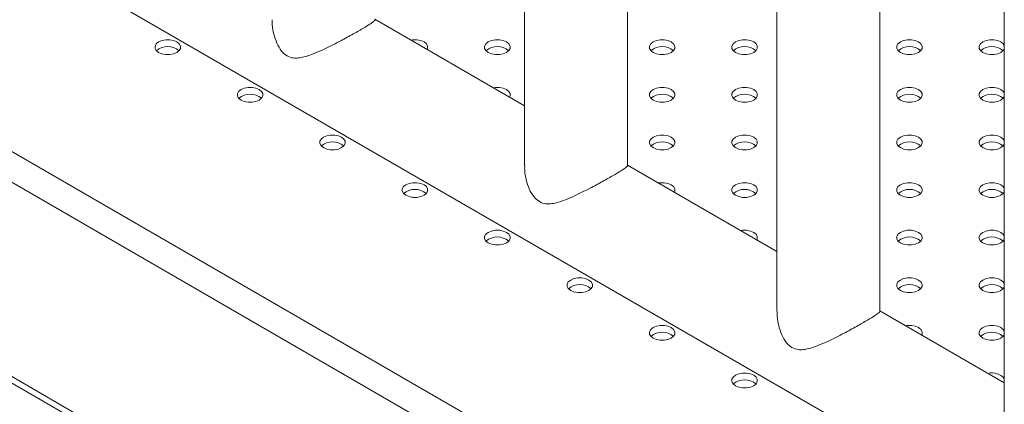
# Model space of a CAD drawing. Units: millimetres. Extents: x 0 to 2100, y 0 to 1488.
# Drawn here: x 1350 to 1378, y 1235 to 1246 of the extents above; entities that cross this region are included whole.
import ezdxf

# ---------------------------------------------------------------- set-up
doc = ezdxf.new("R2010")
doc.units = ezdxf.units.MM
doc.header["$LTSCALE"] = 50

msp = doc.modelspace()

# ---------------------------------------------------------------- linework, layer by layer
at = {"color": 7, "linetype": 'Continuous', "lineweight": 0}
for p, q in [((1378.278, 1335.307), (1378.278, 1098.776)), ((1364.282, 1293.964), (1364.282, 1241.625)), ((1367.282, 1241.625), (1367.282, 1292.233)), ((1371.645, 1289.714), (1371.645, 1237.375)), ((1374.645, 1237.375), (1374.645, 1287.982)), ((1314.418, 1268.263), (1378.209, 1231.437)), ((1315.481, 1254.824), (1378.278, 1218.572)), ((1364.282, 1243.368), (1359.919, 1245.887)), ((1371.645, 1239.117), (1367.282, 1241.636)), ((1378.278, 1235.288), (1374.645, 1237.385)), ((1378.271, 1235.292), (1378.278, 1235.306))]:
    msp.add_line(p, q, dxfattribs=at)
at = {"color": 8, "linetype": 'Continuous', "lineweight": 0}
for p, q in [((1315.756, 1261.405), (1378.278, 1225.312)), ((1315.369, 1260.73), (1378.278, 1224.414)), ((1315.367, 1255.076), (1378.278, 1218.758))]:
    msp.add_line(p, q, dxfattribs=at)
at = {"color": 7, "linetype": 'Continuous', "lineweight": 0, "flags": 128}
for points in [[(1354.138, 1244.921), (1354.207, 1244.976), (1354.243, 1245.041), (1354.243, 1245.108), (1354.207, 1245.173), (1354.138, 1245.228), (1354.043, 1245.267), (1353.932, 1245.288), (1353.814, 1245.288), (1353.703, 1245.267), (1353.608, 1245.228), (1353.539, 1245.173), (1353.503, 1245.108), (1353.503, 1245.041), (1353.539, 1244.976), (1353.608, 1244.921), (1353.703, 1244.882), (1353.814, 1244.861), (1353.932, 1244.861), (1354.043, 1244.882), (1354.138, 1244.921)], [(1361.442, 1245.007), (1361.456, 1245.041), (1361.456, 1245.108), (1361.42, 1245.173), (1361.351, 1245.228), (1361.256, 1245.267), (1361.144, 1245.288), (1361.027, 1245.288), (1360.969, 1245.28)], [(1363.755, 1244.921), (1363.824, 1244.976), (1363.86, 1245.041), (1363.86, 1245.108), (1363.824, 1245.173), (1363.755, 1245.228), (1363.66, 1245.267), (1363.548, 1245.288), (1363.431, 1245.288), (1363.319, 1245.267), (1363.224, 1245.228), (1363.156, 1245.173), (1363.119, 1245.108), (1363.119, 1245.041), (1363.156, 1244.976), (1363.224, 1244.921), (1363.319, 1244.882), (1363.431, 1244.861), (1363.548, 1244.861), (1363.66, 1244.882), (1363.755, 1244.921)], [(1368.563, 1244.921), (1368.632, 1244.976), (1368.668, 1245.041), (1368.668, 1245.108), (1368.632, 1245.173), (1368.563, 1245.228), (1368.468, 1245.267), (1368.357, 1245.288), (1368.239, 1245.288), (1368.128, 1245.267), (1368.033, 1245.228), (1367.964, 1245.173), (1367.928, 1245.108), (1367.928, 1245.041), (1367.964, 1244.976), (1368.033, 1244.921), (1368.128, 1244.882), (1368.239, 1244.861), (1368.357, 1244.861), (1368.468, 1244.882), (1368.563, 1244.921)], [(1370.967, 1244.921), (1371.036, 1244.976), (1371.073, 1245.041), (1371.073, 1245.108), (1371.036, 1245.173), (1370.967, 1245.228), (1370.872, 1245.267), (1370.761, 1245.288), (1370.643, 1245.288), (1370.532, 1245.267), (1370.437, 1245.228), (1370.368, 1245.173), (1370.332, 1245.108), (1370.332, 1245.041), (1370.368, 1244.976), (1370.437, 1244.921), (1370.532, 1244.882), (1370.643, 1244.861), (1370.761, 1244.861), (1370.872, 1244.882), (1370.967, 1244.921)], [(1375.776, 1244.921), (1375.845, 1244.976), (1375.881, 1245.041), (1375.881, 1245.108), (1375.845, 1245.173), (1375.776, 1245.228), (1375.681, 1245.267), (1375.569, 1245.288), (1375.452, 1245.288), (1375.34, 1245.267), (1375.245, 1245.228), (1375.176, 1245.173), (1375.14, 1245.108), (1375.14, 1245.041), (1375.176, 1244.976), (1375.245, 1244.921), (1375.34, 1244.882), (1375.452, 1244.861), (1375.569, 1244.861), (1375.681, 1244.882), (1375.776, 1244.921)], [(1378.278, 1245.128), (1378.249, 1245.173), (1378.18, 1245.228), (1378.085, 1245.267), (1377.973, 1245.288), (1377.856, 1245.288), (1377.744, 1245.267), (1377.649, 1245.228), (1377.58, 1245.173), (1377.544, 1245.108), (1377.544, 1245.041), (1377.58, 1244.976), (1377.649, 1244.921), (1377.744, 1244.882), (1377.856, 1244.861), (1377.973, 1244.861), (1378.085, 1244.882), (1378.18, 1244.921), (1378.18, 1244.921)], [(1378.18, 1244.921), (1378.249, 1244.976), (1378.278, 1245.021)], [(1356.542, 1243.533), (1356.611, 1243.588), (1356.648, 1243.653), (1356.648, 1243.72), (1356.611, 1243.785), (1356.542, 1243.84), (1356.447, 1243.879), (1356.336, 1243.9), (1356.218, 1243.9), (1356.107, 1243.879), (1356.012, 1243.84), (1355.943, 1243.785), (1355.907, 1243.72), (1355.907, 1243.653), (1355.943, 1243.588), (1356.012, 1243.533), (1356.107, 1243.494), (1356.218, 1243.473), (1356.336, 1243.473), (1356.447, 1243.494), (1356.542, 1243.533)], [(1363.846, 1243.619), (1363.86, 1243.653), (1363.86, 1243.72), (1363.824, 1243.785), (1363.755, 1243.84), (1363.66, 1243.879), (1363.548, 1243.9), (1363.431, 1243.9), (1363.373, 1243.892)], [(1368.563, 1243.533), (1368.632, 1243.588), (1368.668, 1243.653), (1368.668, 1243.72), (1368.632, 1243.785), (1368.563, 1243.84), (1368.468, 1243.879), (1368.357, 1243.9), (1368.239, 1243.9), (1368.128, 1243.879), (1368.033, 1243.84), (1367.964, 1243.785), (1367.928, 1243.72), (1367.928, 1243.653), (1367.964, 1243.588), (1368.033, 1243.533), (1368.128, 1243.494), (1368.239, 1243.473), (1368.357, 1243.473), (1368.468, 1243.494), (1368.563, 1243.533)], [(1370.967, 1243.533), (1371.036, 1243.588), (1371.073, 1243.653), (1371.073, 1243.72), (1371.036, 1243.785), (1370.967, 1243.84), (1370.872, 1243.879), (1370.761, 1243.9), (1370.643, 1243.9), (1370.532, 1243.879), (1370.437, 1243.84), (1370.368, 1243.785), (1370.332, 1243.72), (1370.332, 1243.653), (1370.368, 1243.588), (1370.437, 1243.533), (1370.532, 1243.494), (1370.643, 1243.473), (1370.761, 1243.473), (1370.872, 1243.494), (1370.967, 1243.533)], [(1375.776, 1243.533), (1375.845, 1243.588), (1375.881, 1243.653), (1375.881, 1243.72), (1375.845, 1243.785), (1375.776, 1243.84), (1375.681, 1243.879), (1375.569, 1243.9), (1375.452, 1243.9), (1375.34, 1243.879), (1375.245, 1243.84), (1375.176, 1243.785), (1375.14, 1243.72), (1375.14, 1243.653), (1375.176, 1243.588), (1375.245, 1243.533), (1375.34, 1243.494), (1375.452, 1243.473), (1375.569, 1243.473), (1375.681, 1243.494), (1375.776, 1243.533)], [(1378.278, 1243.74), (1378.249, 1243.785), (1378.18, 1243.84), (1378.085, 1243.879), (1377.973, 1243.9), (1377.856, 1243.9), (1377.744, 1243.879), (1377.649, 1243.84), (1377.58, 1243.785), (1377.544, 1243.72), (1377.544, 1243.653), (1377.58, 1243.588), (1377.649, 1243.533), (1377.744, 1243.494), (1377.856, 1243.473), (1377.973, 1243.473), (1378.085, 1243.494), (1378.18, 1243.533)], [(1378.18, 1243.533), (1378.249, 1243.588), (1378.278, 1243.633)], [(1358.946, 1242.146), (1359.015, 1242.2), (1359.052, 1242.265), (1359.052, 1242.333), (1359.015, 1242.397), (1358.946, 1242.452), (1358.852, 1242.492), (1358.74, 1242.512), (1358.623, 1242.512), (1358.511, 1242.492), (1358.416, 1242.452), (1358.347, 1242.397), (1358.311, 1242.333), (1358.311, 1242.265), (1358.347, 1242.2), (1358.416, 1242.146), (1358.511, 1242.106), (1358.623, 1242.085), (1358.74, 1242.085), (1358.852, 1242.106), (1358.946, 1242.146)], [(1368.563, 1242.146), (1368.632, 1242.2), (1368.668, 1242.265), (1368.668, 1242.333), (1368.632, 1242.397), (1368.563, 1242.452), (1368.468, 1242.492), (1368.357, 1242.512), (1368.239, 1242.512), (1368.128, 1242.492), (1368.033, 1242.452), (1367.964, 1242.397), (1367.928, 1242.333), (1367.928, 1242.265), (1367.964, 1242.2), (1368.033, 1242.146), (1368.128, 1242.106), (1368.239, 1242.085), (1368.357, 1242.085), (1368.468, 1242.106), (1368.563, 1242.146)], [(1370.967, 1242.146), (1371.036, 1242.2), (1371.073, 1242.265), (1371.073, 1242.333), (1371.036, 1242.397), (1370.967, 1242.452), (1370.872, 1242.492), (1370.761, 1242.512), (1370.643, 1242.512), (1370.532, 1242.492), (1370.437, 1242.452), (1370.368, 1242.397), (1370.332, 1242.333), (1370.332, 1242.265), (1370.368, 1242.2), (1370.437, 1242.146), (1370.532, 1242.106), (1370.643, 1242.085), (1370.761, 1242.085), (1370.872, 1242.106), (1370.967, 1242.146)], [(1375.776, 1242.146), (1375.845, 1242.2), (1375.881, 1242.265), (1375.881, 1242.333), (1375.845, 1242.397), (1375.776, 1242.452), (1375.681, 1242.492), (1375.569, 1242.512), (1375.452, 1242.512), (1375.34, 1242.492), (1375.245, 1242.452), (1375.176, 1242.397), (1375.14, 1242.333), (1375.14, 1242.265), (1375.176, 1242.2), (1375.245, 1242.146), (1375.34, 1242.106), (1375.452, 1242.085), (1375.569, 1242.085), (1375.681, 1242.106), (1375.776, 1242.146)], [(1378.278, 1242.352), (1378.249, 1242.397), (1378.18, 1242.452), (1378.085, 1242.492), (1377.973, 1242.512), (1377.856, 1242.512), (1377.744, 1242.492), (1377.649, 1242.452), (1377.58, 1242.397), (1377.544, 1242.333), (1377.544, 1242.265), (1377.58, 1242.2), (1377.649, 1242.146), (1377.744, 1242.106), (1377.856, 1242.085), (1377.973, 1242.085), (1378.085, 1242.106), (1378.18, 1242.146), (1378.18, 1242.146)], [(1378.18, 1242.146), (1378.249, 1242.2), (1378.278, 1242.245)], [(1361.351, 1240.758), (1361.42, 1240.812), (1361.456, 1240.877), (1361.456, 1240.945), (1361.42, 1241.009), (1361.351, 1241.064), (1361.256, 1241.104), (1361.144, 1241.125), (1361.027, 1241.125), (1360.915, 1241.104), (1360.82, 1241.064), (1360.751, 1241.009), (1360.715, 1240.945), (1360.715, 1240.877), (1360.751, 1240.812), (1360.82, 1240.758), (1360.915, 1240.718), (1361.027, 1240.697), (1361.144, 1240.697), (1361.256, 1240.718), (1361.351, 1240.758)], [(1368.654, 1240.844), (1368.668, 1240.877), (1368.668, 1240.945), (1368.632, 1241.009), (1368.563, 1241.064), (1368.468, 1241.104), (1368.357, 1241.125), (1368.239, 1241.125), (1368.182, 1241.117)], [(1370.967, 1240.758), (1371.036, 1240.812), (1371.073, 1240.877), (1371.073, 1240.945), (1371.036, 1241.009), (1370.967, 1241.064), (1370.872, 1241.104), (1370.761, 1241.125), (1370.643, 1241.125), (1370.532, 1241.104), (1370.437, 1241.064), (1370.368, 1241.009), (1370.332, 1240.945), (1370.332, 1240.877), (1370.368, 1240.812), (1370.437, 1240.758), (1370.532, 1240.718), (1370.643, 1240.697), (1370.761, 1240.697), (1370.872, 1240.718), (1370.967, 1240.758)], [(1375.776, 1240.758), (1375.845, 1240.812), (1375.881, 1240.877), (1375.881, 1240.945), (1375.845, 1241.009), (1375.776, 1241.064), (1375.681, 1241.104), (1375.569, 1241.125), (1375.452, 1241.125), (1375.34, 1241.104), (1375.245, 1241.064), (1375.176, 1241.009), (1375.14, 1240.945), (1375.14, 1240.877), (1375.176, 1240.812), (1375.245, 1240.758), (1375.34, 1240.718), (1375.452, 1240.697), (1375.569, 1240.697), (1375.681, 1240.718), (1375.776, 1240.758)], [(1378.278, 1240.964), (1378.249, 1241.009), (1378.18, 1241.064), (1378.085, 1241.104), (1377.973, 1241.125), (1377.856, 1241.125), (1377.744, 1241.104), (1377.649, 1241.064), (1377.58, 1241.009), (1377.544, 1240.945), (1377.544, 1240.877), (1377.58, 1240.812), (1377.649, 1240.758), (1377.744, 1240.718), (1377.856, 1240.697), (1377.973, 1240.697), (1378.085, 1240.718), (1378.18, 1240.758), (1378.18, 1240.758)], [(1378.18, 1240.758), (1378.249, 1240.812), (1378.278, 1240.857)], [(1363.755, 1239.37), (1363.824, 1239.425), (1363.86, 1239.489), (1363.86, 1239.557), (1363.824, 1239.621), (1363.755, 1239.676), (1363.66, 1239.716), (1363.548, 1239.737), (1363.431, 1239.737), (1363.319, 1239.716), (1363.224, 1239.676), (1363.156, 1239.621), (1363.119, 1239.557), (1363.119, 1239.489), (1363.156, 1239.425), (1363.224, 1239.37), (1363.319, 1239.33), (1363.431, 1239.309), (1363.548, 1239.309), (1363.66, 1239.33), (1363.755, 1239.37)], [(1371.059, 1239.456), (1371.073, 1239.489), (1371.073, 1239.557), (1371.036, 1239.621), (1370.967, 1239.676), (1370.872, 1239.716), (1370.761, 1239.737), (1370.643, 1239.737), (1370.586, 1239.729)], [(1375.776, 1239.37), (1375.845, 1239.425), (1375.881, 1239.489), (1375.881, 1239.557), (1375.845, 1239.621), (1375.776, 1239.676), (1375.681, 1239.716), (1375.569, 1239.737), (1375.452, 1239.737), (1375.34, 1239.716), (1375.245, 1239.676), (1375.176, 1239.621), (1375.14, 1239.557), (1375.14, 1239.489), (1375.176, 1239.425), (1375.245, 1239.37), (1375.34, 1239.33), (1375.452, 1239.309), (1375.569, 1239.309), (1375.681, 1239.33), (1375.776, 1239.37)], [(1378.278, 1239.576), (1378.249, 1239.621), (1378.18, 1239.676), (1378.085, 1239.716), (1377.973, 1239.737), (1377.856, 1239.737), (1377.744, 1239.716), (1377.649, 1239.676), (1377.58, 1239.621), (1377.544, 1239.557), (1377.544, 1239.489), (1377.58, 1239.425), (1377.649, 1239.37), (1377.744, 1239.33), (1377.856, 1239.309), (1377.973, 1239.309), (1378.085, 1239.33), (1378.18, 1239.37)], [(1378.18, 1239.37), (1378.249, 1239.425), (1378.278, 1239.469)], [(1366.159, 1237.982), (1366.228, 1238.037), (1366.264, 1238.101), (1366.264, 1238.169), (1366.228, 1238.233), (1366.159, 1238.288), (1366.064, 1238.328), (1365.952, 1238.349), (1365.835, 1238.349), (1365.724, 1238.328), (1365.629, 1238.288), (1365.56, 1238.233), (1365.523, 1238.169), (1365.523, 1238.101), (1365.56, 1238.037), (1365.629, 1237.982), (1365.724, 1237.942), (1365.835, 1237.921), (1365.952, 1237.921), (1366.064, 1237.942), (1366.159, 1237.982)], [(1375.776, 1237.982), (1375.845, 1238.037), (1375.881, 1238.101), (1375.881, 1238.169), (1375.845, 1238.233), (1375.776, 1238.288), (1375.681, 1238.328), (1375.569, 1238.349), (1375.452, 1238.349), (1375.34, 1238.328), (1375.245, 1238.288), (1375.176, 1238.233), (1375.14, 1238.169), (1375.14, 1238.101), (1375.176, 1238.037), (1375.245, 1237.982), (1375.34, 1237.942), (1375.452, 1237.921), (1375.569, 1237.921), (1375.681, 1237.942), (1375.776, 1237.982)], [(1378.278, 1238.189), (1378.249, 1238.233), (1378.18, 1238.288), (1378.085, 1238.328), (1377.973, 1238.349), (1377.856, 1238.349), (1377.744, 1238.328), (1377.649, 1238.288), (1377.58, 1238.233), (1377.544, 1238.169), (1377.544, 1238.101), (1377.58, 1238.037), (1377.649, 1237.982), (1377.744, 1237.942), (1377.856, 1237.921), (1377.973, 1237.921), (1378.085, 1237.942), (1378.18, 1237.982), (1378.18, 1237.982)], [(1378.18, 1237.982), (1378.249, 1238.037), (1378.278, 1238.081)], [(1368.563, 1236.594), (1368.632, 1236.649), (1368.668, 1236.713), (1368.668, 1236.781), (1368.632, 1236.845), (1368.563, 1236.9), (1368.468, 1236.94), (1368.357, 1236.961), (1368.239, 1236.961), (1368.128, 1236.94), (1368.033, 1236.9), (1367.964, 1236.845), (1367.928, 1236.781), (1367.928, 1236.713), (1367.964, 1236.649), (1368.033, 1236.594), (1368.128, 1236.554), (1368.239, 1236.533), (1368.357, 1236.533), (1368.468, 1236.554), (1368.563, 1236.594)], [(1375.867, 1236.68), (1375.881, 1236.713), (1375.881, 1236.781), (1375.845, 1236.845), (1375.776, 1236.9), (1375.681, 1236.94), (1375.569, 1236.961), (1375.452, 1236.961), (1375.394, 1236.953)], [(1378.278, 1236.801), (1378.249, 1236.845), (1378.18, 1236.9), (1378.085, 1236.94), (1377.973, 1236.961), (1377.856, 1236.961), (1377.744, 1236.94), (1377.649, 1236.9), (1377.58, 1236.845), (1377.544, 1236.781), (1377.544, 1236.713), (1377.58, 1236.649), (1377.649, 1236.594), (1377.744, 1236.554), (1377.856, 1236.533), (1377.973, 1236.533), (1378.085, 1236.554), (1378.18, 1236.594), (1378.18, 1236.594)], [(1378.18, 1236.594), (1378.249, 1236.649), (1378.278, 1236.693)], [(1370.967, 1235.206), (1371.036, 1235.261), (1371.073, 1235.325), (1371.073, 1235.393), (1371.036, 1235.457), (1370.967, 1235.512), (1370.872, 1235.552), (1370.761, 1235.573), (1370.643, 1235.573), (1370.532, 1235.552), (1370.437, 1235.512), (1370.368, 1235.457), (1370.332, 1235.393), (1370.332, 1235.325), (1370.368, 1235.261), (1370.437, 1235.206), (1370.532, 1235.166), (1370.643, 1235.145), (1370.761, 1235.145), (1370.872, 1235.166), (1370.967, 1235.206)]]:
    msp.add_lwpolyline(points, dxfattribs=at)
at = {"color": 7, "linetype": 'Continuous', "lineweight": 0}
for centre, radius, start, end in [((1353.873, 1244.582), 0.512, 49.763, 130.2369), ((1363.49, 1244.582), 0.512, 49.763, 130.2369), ((1368.298, 1244.582), 0.512, 49.763, 130.237), ((1370.702, 1244.582), 0.512, 49.7629, 130.2371), ((1375.51, 1244.582), 0.512, 49.7631, 130.2369), ((1377.915, 1244.582), 0.512, 49.7629, 130.2371), ((1356.277, 1243.194), 0.512, 49.763, 130.237), ((1368.298, 1243.194), 0.512, 49.763, 130.2372), ((1370.702, 1243.194), 0.512, 49.7631, 130.2368), ((1375.51, 1243.194), 0.512, 49.763, 130.2372), ((1377.915, 1243.194), 0.512, 49.7631, 130.2368), ((1358.681, 1241.806), 0.512, 49.763, 130.237), ((1368.298, 1241.806), 0.512, 49.7631, 130.2368), ((1370.702, 1241.806), 0.512, 49.7632, 130.237), ((1375.51, 1241.806), 0.512, 49.7631, 130.2368), ((1377.915, 1241.806), 0.512, 49.7632, 130.237), ((1361.085, 1240.418), 0.512, 49.763, 130.237), ((1370.702, 1240.418), 0.512, 49.7629, 130.2371), ((1375.51, 1240.418), 0.512, 49.7631, 130.2369), ((1377.915, 1240.418), 0.512, 49.7629, 130.2371), ((1363.49, 1239.03), 0.512, 49.7631, 130.2368), ((1375.51, 1239.03), 0.512, 49.763, 130.2372), ((1377.915, 1239.03), 0.512, 49.7628, 130.2372), ((1365.894, 1237.642), 0.512, 49.7629, 130.2371), ((1375.51, 1237.642), 0.512, 49.7628, 130.2372), ((1377.915, 1237.642), 0.512, 49.7631, 130.2371), ((1368.298, 1236.254), 0.512, 49.7631, 130.2369), ((1377.915, 1236.254), 0.512, 49.7634, 130.2364), ((1370.702, 1234.866), 0.512, 49.7628, 130.2372), ((1377.926, 1235.136), 0.447, 38.1664, 106.6219)]:
    msp.add_arc(centre, radius, start, end, dxfattribs=at)
for points, knots in [([(1356.924, 1245.875), (1356.923, 1245.825), (1356.921, 1245.687), (1356.965, 1245.455), (1357.05, 1245.192), (1357.179, 1244.965), (1357.35, 1244.808), (1357.526, 1244.754), (1357.691, 1244.757), (1357.879, 1244.793), (1358.113, 1244.873), (1358.378, 1244.989), (1358.634, 1245.113), (1358.857, 1245.228), (1359.062, 1245.338), (1359.243, 1245.437), (1359.413, 1245.532), (1359.604, 1245.642), (1359.786, 1245.753), (1359.888, 1245.829), (1359.923, 1245.865), (1359.916, 1245.874), (1359.915, 1245.875)], [0, 0, 0, 0, 0.03205, 0.089449, 0.148114, 0.206466, 0.255007, 0.303686, 0.340091, 0.37743, 0.441443, 0.507242, 0.55938, 0.612839, 0.653845, 0.695941, 0.736998, 0.779543, 0.854059, 0.931789, 0.989859, 1, 1, 1, 1]), ([(1364.287, 1241.624), (1364.286, 1241.574), (1364.284, 1241.436), (1364.328, 1241.204), (1364.413, 1240.941), (1364.543, 1240.714), (1364.714, 1240.558), (1364.889, 1240.503), (1365.054, 1240.506), (1365.242, 1240.543), (1365.476, 1240.623), (1365.741, 1240.738), (1365.997, 1240.863), (1366.22, 1240.977), (1366.426, 1241.087), (1366.606, 1241.186), (1366.777, 1241.282), (1366.967, 1241.392), (1367.149, 1241.503), (1367.252, 1241.579), (1367.287, 1241.614), (1367.28, 1241.623), (1367.279, 1241.624)], [0, 0, 0, 0, 0.032049, 0.089448, 0.148113, 0.206466, 0.255006, 0.303685, 0.340091, 0.37743, 0.441444, 0.507241, 0.55938, 0.61284, 0.653844, 0.695941, 0.736997, 0.779543, 0.854059, 0.93179, 0.989859, 1, 1, 1, 1]), ([(1371.65, 1237.373), (1371.65, 1237.324), (1371.648, 1237.185), (1371.691, 1236.954), (1371.777, 1236.691), (1371.906, 1236.463), (1372.077, 1236.307), (1372.252, 1236.253), (1372.417, 1236.256), (1372.606, 1236.292), (1372.84, 1236.372), (1373.104, 1236.488), (1373.361, 1236.612), (1373.583, 1236.727), (1373.789, 1236.836), (1373.969, 1236.935), (1374.14, 1237.031), (1374.33, 1237.141), (1374.512, 1237.252), (1374.615, 1237.328), (1374.65, 1237.363), (1374.643, 1237.372), (1374.642, 1237.374)], [0, 0, 0, 0, 0.03205, 0.089449, 0.148114, 0.206466, 0.255007, 0.303686, 0.340091, 0.37743, 0.441443, 0.507241, 0.55938, 0.612839, 0.653845, 0.695941, 0.736998, 0.779543, 0.854059, 0.931789, 0.989859, 1, 1, 1, 1])]:
    msp.add_open_spline(points, degree=3, knots=knots, dxfattribs=at)

doc.saveas('drawing.dxf')
